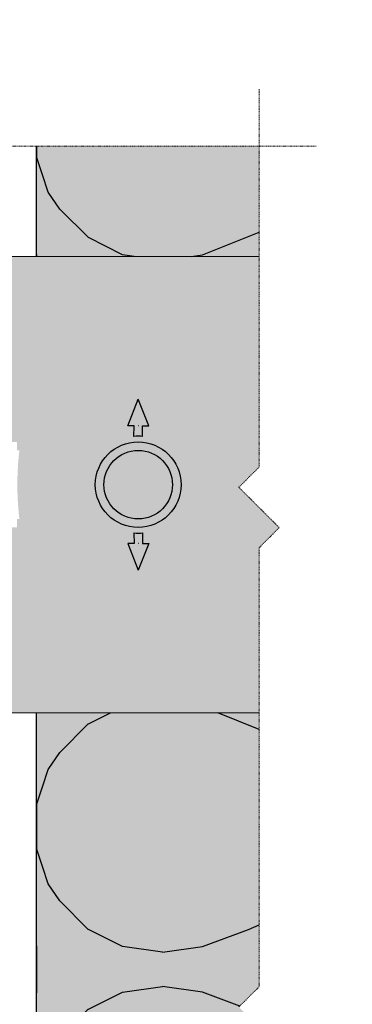
# Model space of a CAD drawing. Units: inches. Extents: x -8427 to 8781, y 20182 to 22423.
# Drawn here: x -5075 to -5017, y 22161 to 22333 of the extents above; entities that cross this region are included whole.
import ezdxf

# ---------------------------------------------------------------- set-up
doc = ezdxf.new("R2010")
doc.units = ezdxf.units.IN
doc.header["$LTSCALE"] = 0.25
doc.header["$MEASUREMENT"] = 0
doc.linetypes.add('DASHDOT', pattern=[1, 0.5, -0.25, 0, -0.25])
doc.layers.add('Etex-Framing brackets + fixings', color=7, linetype='Continuous', lineweight=13)
doc.layers.add('Etex-Systemlines-Centerlines', color=252, linetype='DASHDOT', lineweight=13)
doc.layers.add('Etex-Insulation', color=252, linetype='Continuous')
doc.layers.add('Etex-Text-annotations', color=7, linetype='Continuous')
doc.layers.add('Etex-Solid Hatch insulation', color=7, linetype='Continuous', true_color=0xffffeb)
doc.layers.add('Etex-Solid Hatch metal framing', color=7, linetype='Continuous', true_color=0xc7c8ca)

msp = doc.modelspace()

# ---------------------------------------------------------------- hatches: boundary and pattern name
at = {"layer": 'Etex-Insulation', "ltscale": 0.25, "transparency": 33554687}
h = msp.add_hatch(dxfattribs=at)
h.set_pattern_fill('H1INSUN1', color=256, angle=90, pattern_type=2)
h.set_pattern_definition([(157.38, (-5110.828, 22021.065), (-100, 3e-06), [26, -1274]), (157.38, (-5110.828, 22121.065), (-100, 3e-06), [26, -1274]), (157.38, (-5110.828, 22221.065), (-100, 3e-06), [26, -1274]), (157.38, (-5110.828, 22321.065), (-100, 3e-06), [26, -1274]), (157.38, (-5110.828, 22421.065), (-100, 3e-06), [26, -1274]), (202.25, (-5110.828, 22105.065), (-100, -2e-06), [23.77, -2353.203]), (202.25, (-5110.828, 22205.065), (-100, -2e-06), [23.77, -2353.203]), (202.25, (-5110.828, 22305.065), (-100, -2e-06), [23.77, -2353.203]), (202.25, (-5110.828, 22405.065), (-100, -2e-06), [23.77, -2353.203]), (202.249, (-5110.828, 22505.065), (-100, -2e-06), [23.77, -2353.203]), (202.249, (-5110.828, 22605.065), (-100, -2e-06), [23.77, -2353.203]), (202.249, (-5110.828, 22705.065), (-100, -2e-06), [23.77, -2353.203]), (202.249, (-5110.828, 22805.065), (-100, -2e-06), [23.77, -2353.203]), (202.249, (-5110.828, 22905.065), (-100, -2e-06), [23.77, -2353.203]), (337.751, (-5132.828, 22080.065), (-100, -7e-06), [23.77, -2353.203]), (337.75, (-5132.828, 22180.065), (-100, -7e-06), [23.77, -2353.203]), (337.75, (-5132.828, 22280.065), (-100, -7e-06), [23.77, -2353.203]), (337.75, (-5132.828, 22380.065), (-100, -7e-06), [23.77, -2353.203]), (337.75, (-5132.828, 22480.065), (-100, -7e-06), [23.77, -2353.203]), (337.751, (-5132.828, 22580.065), (-100, -7e-06), [23.77, -2353.203]), (337.751, (-5132.828, 22680.065), (-100, -7e-06), [23.77, -2353.203]), (337.751, (-5132.828, 22780.065), (-100, -7e-06), [23.77, -2353.203]), (337.751, (-5132.828, 22880.065), (-100, -7e-06), [23.77, -2353.203]), (22.62, (-5134.828, 22045.065), (-100, -3e-06), [26, -1274]), (22.62, (-5134.828, 22145.065), (-100, -3e-06), [26, -1274]), (22.62, (-5134.828, 22245.065), (-100, -3e-06), [26, -1274]), (22.62, (-5134.828, 22345.065), (-100, -3e-06), [26, -1274]), (22.62, (-5134.828, 22445.065), (-100, -3e-06), [26, -1274]), (171.87, (-5093.828, 22016.065), (-100, 5e-06), [7.071, -700.036]), (158.199, (-5100.828, 22017.065), (-100, -1e-06), [10.77, -527.746]), (158.199, (-5100.828, 22117.065), (-100, -1e-06), [10.77, -527.746]), (21.801, (-5110.828, 22055.065), (-100, 1e-06), [10.77, -527.746]), (21.801, (-5110.828, 22155.065), (-100, 1e-06), [10.77, -527.746]), (8.13, (-5100.828, 22059.065), (-100, -5e-06), [7.071, -700.036]), (8.13, (-5093.828, 22016.065), (-100, -5e-06), [7.071, -700.036]), (26.565, (-5086.828, 22017.065), (-100, 2e-06), [6.708, -216.899]), (45, (-5080.83, 22020.065), (-100, -4e-14), [7.07, -134.35]), (56.31, (-5075.83, 22025.065), (-100, -4e-06), [3.606, -356.95]), (56.31, (-5075.83, 22125.065), (-100, -4e-06), [3.606, -356.95]), (56.31, (-5075.83, 22225.065), (-100, -4e-06), [3.606, -356.95]), (71.565, (-5073.83, 22028.065), (-100, -2e-07), [3.16, -313.065]), (71.565, (-5073.83, 22128.065), (-100, -2e-07), [3.16, -313.065]), (71.57, (-5073.83, 22228.065), (-100, -2e-07), [3.16, -313.065]), (71.565, (-5072.83, 22031.065), (-100, -2e-07), [3.16, -313.065]), (71.565, (-5072.83, 22131.065), (-100, -2e-07), [3.16, -313.065]), (71.57, (-5072.83, 22231.065), (-100, -2e-07), [3.16, -313.065]), (90, (-5071.83, 22034.06), (-100, -4e-14), [8, -92]), (108.435, (-5071.83, 22042.065), (-100, 2e-07), [3.16, -313.065]), (108.435, (-5071.83, 22142.065), (-100, 2e-07), [3.16, -313.065]), (108.43, (-5071.83, 22242.065), (-100, 2e-07), [3.16, -313.065]), (108.435, (-5072.83, 22045.065), (-100, 2e-07), [3.16, -313.065]), (108.435, (-5072.83, 22145.065), (-100, 2e-07), [3.16, -313.065]), (108.43, (-5072.83, 22245.065), (-100, 2e-07), [3.16, -313.065]), (123.69, (-5073.83, 22048.065), (-100, 4e-06), [3.606, -356.95]), (123.69, (-5073.83, 22148.065), (-100, 4e-06), [3.606, -356.95]), (123.69, (-5073.83, 22248.065), (-100, 4e-06), [3.606, -356.95]), (135, (-5075.83, 22051.065), (-100, -4e-14), [7.07, -134.35]), (153.435, (-5080.828, 22056.065), (-100, -2e-06), [6.708, -216.899]), (171.87, (-5086.828, 22059.065), (-100, 5e-06), [7.071, -700.036]), (171.87, (-5093.828, 22066.065), (-100, 5e-06), [7.071, -700.036]), (158.199, (-5100.828, 22067.065), (-100, -1e-06), [10.77, -527.746]), (158.199, (-5100.828, 22167.065), (-100, -1e-06), [10.77, -527.746]), (21.801, (-5110.828, 22105.065), (-100, 1e-06), [10.77, -527.746]), (21.8, (-5110.828, 22205.065), (-100, 1e-06), [10.77, -527.746]), (8.13, (-5100.828, 22109.065), (-100, -5e-06), [7.071, -700.036]), (8.13, (-5093.828, 22066.065), (-100, -5e-06), [7.071, -700.036]), (26.565, (-5086.828, 22067.065), (-100, 2e-06), [6.708, -216.899]), (45, (-5080.83, 22070.065), (-100, -4e-14), [7.07, -134.35]), (56.31, (-5075.83, 22075.065), (-100, -4e-06), [3.606, -356.95]), (56.31, (-5075.83, 22175.065), (-100, -4e-06), [3.606, -356.95]), (56.31, (-5075.83, 22275.065), (-100, -4e-06), [3.606, -356.95]), (71.565, (-5073.83, 22078.065), (-100, -2e-07), [3.16, -313.065]), (71.565, (-5073.83, 22178.065), (-100, -2e-07), [3.16, -313.065]), (71.57, (-5073.83, 22278.065), (-100, -2e-07), [3.16, -313.065]), (71.565, (-5072.83, 22081.065), (-100, -2e-07), [3.16, -313.065]), (71.565, (-5072.83, 22181.065), (-100, -2e-07), [3.16, -313.065]), (71.57, (-5072.83, 22281.065), (-100, -2e-07), [3.16, -313.065]), (90, (-5071.83, 22084.06), (-100, -4e-14), [8, -92]), (108.435, (-5071.83, 22092.065), (-100, 2e-07), [3.16, -313.065]), (108.435, (-5071.83, 22192.065), (-100, 2e-07), [3.16, -313.065]), (108.43, (-5071.83, 22292.065), (-100, 2e-07), [3.16, -313.065]), (108.435, (-5072.83, 22095.065), (-100, 2e-07), [3.16, -313.065]), (108.435, (-5072.83, 22195.065), (-100, 2e-07), [3.16, -313.065]), (108.43, (-5072.83, 22295.065), (-100, 2e-07), [3.16, -313.065]), (123.69, (-5073.83, 22098.065), (-100, 4e-06), [3.606, -356.95]), (123.69, (-5073.83, 22198.065), (-100, 4e-06), [3.606, -356.95]), (123.69, (-5073.83, 22298.065), (-100, 4e-06), [3.606, -356.95]), (135, (-5075.83, 22101.065), (-100, -4e-14), [7.07, -134.35]), (153.435, (-5080.828, 22106.065), (-100, -2e-06), [6.708, -216.899]), (171.87, (-5086.828, 22109.065), (-100, 5e-06), [7.071, -700.036]), (171.87, (-5149.828, 22041.065), (-100, 5e-06), [7.071, -700.036]), (153.435, (-5156.828, 22042.065), (-100, -2e-06), [6.708, -216.899]), (135, (-5162.83, 22045.065), (-100, -4e-14), [7.07, -134.35]), (123.69, (-5167.83, 22050.065), (-100, 4e-06), [3.606, -356.95]), (123.69, (-5167.83, 22150.065), (-100, 4e-06), [3.606, -356.95]), (123.69, (-5167.83, 22250.065), (-100, 4e-06), [3.606, -356.95]), (108.435, (-5169.83, 22053.065), (-100, 2e-07), [3.16, -313.065]), (108.435, (-5169.83, 22153.065), (-100, 2e-07), [3.16, -313.065]), (108.435, (-5169.83, 22253.065), (-100, 2e-07), [3.16, -313.065]), (108.435, (-5170.83, 22056.065), (-100, 2e-07), [3.16, -313.065]), (108.435, (-5170.83, 22156.065), (-100, 2e-07), [3.16, -313.065]), (108.435, (-5170.83, 22256.065), (-100, 2e-07), [3.16, -313.065]), (90, (-5171.83, 22059.06), (-100, -4e-14), [8, -92]), (71.565, (-5171.83, 22067.065), (-100, -2e-07), [3.16, -313.065]), (71.565, (-5171.83, 22167.065), (-100, -2e-07), [3.16, -313.065]), (71.565, (-5171.83, 22267.065), (-100, -2e-07), [3.16, -313.065]), (71.565, (-5170.83, 22070.065), (-100, -2e-07), [3.16, -313.065]), (71.565, (-5170.83, 22170.065), (-100, -2e-07), [3.16, -313.065]), (71.565, (-5170.83, 22270.065), (-100, -2e-07), [3.16, -313.065]), (56.31, (-5169.83, 22073.065), (-100, -4e-06), [3.606, -356.95]), (56.31, (-5169.83, 22173.065), (-100, -4e-06), [3.606, -356.95]), (56.31, (-5169.83, 22273.065), (-100, -4e-06), [3.606, -356.95]), (45, (-5167.83, 22076.065), (-100, -4e-14), [7.07, -134.35]), (26.565, (-5162.828, 22081.065), (-100, 2e-06), [6.708, -216.899]), (8.13, (-5156.828, 22084.065), (-100, -5e-06), [7.071, -700.036]), (8.13, (-5149.828, 22041.065), (-100, -5e-06), [7.071, -700.036]), (20.556, (-5142.828, 22042.065), (-100, 1e-06), [8.544, -845.856]), (20.556, (-5142.828, 22142.065), (-100, 1e-06), [8.544, -845.856]), (20.556, (-5142.828, 22242.065), (-100, 1e-06), [8.544, -845.856]), (158.199, (-5132.828, 22080.065), (-100, -1e-06), [10.77, -527.746]), (158.199, (-5132.828, 22180.065), (-100, -1e-06), [10.77, -527.746]), (171.87, (-5142.828, 22084.065), (-100, 5e-06), [7.071, -700.036]), (90, (-5171.83, 22013.06), (-100, -4e-14), [4, -96]), (71.565, (-5171.83, 22017.065), (-100, -2e-07), [3.16, -313.065]), (71.565, (-5171.83, 22117.065), (-100, -2e-07), [3.16, -313.065]), (71.565, (-5171.83, 22217.065), (-100, -2e-07), [3.16, -313.065]), (71.565, (-5170.83, 22020.065), (-100, -2e-07), [3.16, -313.065]), (71.565, (-5170.83, 22120.065), (-100, -2e-07), [3.16, -313.065]), (71.565, (-5170.83, 22220.065), (-100, -2e-07), [3.16, -313.065]), (56.31, (-5169.83, 22023.065), (-100, -4e-06), [3.606, -356.95]), (56.31, (-5169.83, 22123.065), (-100, -4e-06), [3.606, -356.95]), (56.31, (-5169.83, 22223.065), (-100, -4e-06), [3.606, -356.95]), (45, (-5167.83, 22026.065), (-100, -4e-14), [7.07, -134.35]), (26.565, (-5162.828, 22031.065), (-100, 2e-06), [6.708, -216.899]), (8.13, (-5156.828, 22034.065), (-100, -5e-06), [7.071, -700.036]), (159.444, (-5134.828, 22031.065), (-100, -1e-06), [8.544, -845.856]), (159.444, (-5134.828, 22131.065), (-100, -1e-06), [8.544, -845.856]), (159.444, (-5134.828, 22231.065), (-100, -1e-06), [8.544, -845.856]), (171.87, (-5142.828, 22034.065), (-100, 5e-06), [7.071, -700.036]), (171.87, (-5149.828, 22091.065), (-100, 5e-06), [7.071, -700.036]), (153.435, (-5156.828, 22092.065), (-100, -2e-06), [6.708, -216.899]), (135, (-5162.83, 22095.065), (-100, -4e-14), [7.07, -134.35]), (123.69, (-5167.83, 22100.065), (-100, 4e-06), [3.606, -356.95]), (123.69, (-5167.83, 22200.065), (-100, 4e-06), [3.606, -356.95]), (123.69, (-5167.83, 22300.065), (-100, 4e-06), [3.606, -356.95]), (108.435, (-5169.83, 22103.065), (-100, 2e-07), [3.16, -313.065]), (108.435, (-5169.83, 22203.065), (-100, 2e-07), [3.16, -313.065]), (108.435, (-5169.83, 22303.065), (-100, 2e-07), [3.16, -313.065]), (108.435, (-5170.83, 22106.065), (-100, 2e-07), [3.16, -313.065]), (108.435, (-5170.83, 22206.065), (-100, 2e-07), [3.16, -313.065]), (108.435, (-5170.83, 22306.065), (-100, 2e-07), [3.16, -313.065]), (90, (-5171.83, 22109.06), (-100, -4e-14), [4, -96]), (8.13, (-5149.828, 22091.065), (-100, -5e-06), [7.071, -700.036]), (21.801, (-5142.828, 22092.065), (-100, 1e-06), [10.77, -527.746]), (21.801, (-5142.828, 22192.065), (-100, 1e-06), [10.77, -527.746])])
h.paths.add_polyline_path([(-5032.89, 22291.84), (-5032.89, 22311.14), (-5071.83, 22311.14), (-5071.83, 22291.84)])
h = msp.add_hatch(dxfattribs=at)
h.set_pattern_fill('H1INSUN1', color=256, angle=90, pattern_type=2)
h.set_pattern_definition([(157.38, (-5110.828, 22149.836), (-100, 3e-06), [26, -1274]), (157.38, (-5110.828, 22249.836), (-100, 3e-06), [26, -1274]), (157.38, (-5110.828, 22349.836), (-100, 3e-06), [26, -1274]), (157.38, (-5110.828, 22449.836), (-100, 3e-06), [26, -1274]), (157.38, (-5110.828, 22549.836), (-100, 3e-06), [26, -1274]), (202.25, (-5110.828, 22233.836), (-100, -2e-06), [23.77, -2353.203]), (202.249, (-5110.828, 22333.836), (-100, -2e-06), [23.77, -2353.203]), (202.249, (-5110.828, 22433.836), (-100, -2e-06), [23.77, -2353.203]), (202.249, (-5110.828, 22533.836), (-100, -2e-06), [23.77, -2353.203]), (202.249, (-5110.828, 22633.836), (-100, -2e-06), [23.77, -2353.203]), (202.249, (-5110.828, 22733.836), (-100, -2e-06), [23.77, -2353.203]), (202.249, (-5110.828, 22833.836), (-100, -2e-06), [23.77, -2353.203]), (202.249, (-5110.828, 22933.836), (-100, -2e-06), [23.77, -2353.203]), (202.249, (-5110.828, 23033.836), (-100, -2e-06), [23.77, -2353.203]), (337.75, (-5132.828, 22208.836), (-100, -7e-06), [23.77, -2353.203]), (337.75, (-5132.828, 22308.836), (-100, -7e-06), [23.77, -2353.203]), (337.751, (-5132.828, 22408.836), (-100, -7e-06), [23.77, -2353.203]), (337.751, (-5132.828, 22508.836), (-100, -7e-06), [23.77, -2353.203]), (337.751, (-5132.828, 22608.836), (-100, -7e-06), [23.77, -2353.203]), (337.751, (-5132.828, 22708.836), (-100, -7e-06), [23.77, -2353.203]), (337.751, (-5132.828, 22808.836), (-100, -7e-06), [23.77, -2353.203]), (337.751, (-5132.828, 22908.836), (-100, -7e-06), [23.77, -2353.203]), (337.751, (-5132.828, 23008.836), (-100, -7e-06), [23.77, -2353.203]), (22.62, (-5134.828, 22173.836), (-100, -3e-06), [26, -1274]), (22.62, (-5134.828, 22273.836), (-100, -3e-06), [26, -1274]), (22.62, (-5134.828, 22373.836), (-100, -3e-06), [26, -1274]), (22.62, (-5134.828, 22473.836), (-100, -3e-06), [26, -1274]), (22.62, (-5134.828, 22573.836), (-100, -3e-06), [26, -1274]), (171.87, (-5093.828, 22144.836), (-100, 5e-06), [7.071, -700.036]), (158.2, (-5100.828, 22145.836), (-100, -1e-06), [10.77, -527.746]), (158.2, (-5100.828, 22245.836), (-100, -1e-06), [10.77, -527.746]), (21.8, (-5110.828, 22183.836), (-100, 1e-06), [10.77, -527.746]), (21.801, (-5110.828, 22283.836), (-100, 1e-06), [10.77, -527.746]), (8.13, (-5100.828, 22187.836), (-100, -5e-06), [7.071, -700.036]), (8.13, (-5093.828, 22144.836), (-100, -5e-06), [7.071, -700.036]), (26.565, (-5086.828, 22145.836), (-100, 2e-06), [6.708, -216.9]), (45, (-5080.83, 22148.836), (-100, -4e-14), [7.07, -134.35]), (56.31, (-5075.83, 22153.84), (-100, -4e-06), [3.606, -356.95]), (56.31, (-5075.83, 22253.84), (-100, -4e-06), [3.606, -356.95]), (56.31, (-5075.83, 22353.84), (-100, -4e-06), [3.606, -356.95]), (71.57, (-5073.83, 22156.84), (-100, -2e-07), [3.16, -313.065]), (71.565, (-5073.83, 22256.84), (-100, -2e-07), [3.16, -313.065]), (71.565, (-5073.83, 22356.84), (-100, -2e-07), [3.16, -313.065]), (71.57, (-5072.83, 22159.84), (-100, -2e-07), [3.16, -313.065]), (71.565, (-5072.83, 22259.84), (-100, -2e-07), [3.16, -313.065]), (71.565, (-5072.83, 22359.84), (-100, -2e-07), [3.16, -313.065]), (90, (-5071.83, 22162.84), (-100, -4e-14), [8, -92]), (108.43, (-5071.83, 22170.84), (-100, 2e-07), [3.16, -313.065]), (108.435, (-5071.83, 22270.84), (-100, 2e-07), [3.16, -313.065]), (108.435, (-5071.83, 22370.84), (-100, 2e-07), [3.16, -313.065]), (108.43, (-5072.83, 22173.84), (-100, 2e-07), [3.16, -313.065]), (108.435, (-5072.83, 22273.84), (-100, 2e-07), [3.16, -313.065]), (108.435, (-5072.83, 22373.84), (-100, 2e-07), [3.16, -313.065]), (123.69, (-5073.83, 22176.84), (-100, 4e-06), [3.606, -356.95]), (123.69, (-5073.83, 22276.84), (-100, 4e-06), [3.606, -356.95]), (123.69, (-5073.83, 22376.84), (-100, 4e-06), [3.606, -356.95]), (135, (-5075.83, 22179.836), (-100, -4e-14), [7.07, -134.35]), (153.435, (-5080.828, 22184.836), (-100, -2e-06), [6.708, -216.9]), (171.87, (-5086.828, 22187.836), (-100, 5e-06), [7.071, -700.036]), (171.87, (-5093.828, 22194.836), (-100, 5e-06), [7.071, -700.036]), (158.2, (-5100.828, 22195.836), (-100, -1e-06), [10.77, -527.746]), (158.199, (-5100.828, 22295.836), (-100, -1e-06), [10.77, -527.746]), (21.8, (-5110.828, 22233.836), (-100, 1e-06), [10.77, -527.746]), (21.801, (-5110.828, 22333.836), (-100, 1e-06), [10.77, -527.746]), (8.13, (-5100.828, 22237.836), (-100, -5e-06), [7.071, -700.036]), (8.13, (-5093.828, 22194.836), (-100, -5e-06), [7.071, -700.036]), (26.565, (-5086.828, 22195.836), (-100, 2e-06), [6.708, -216.9]), (45, (-5080.83, 22198.836), (-100, -4e-14), [7.07, -134.35]), (56.31, (-5075.83, 22203.84), (-100, -4e-06), [3.606, -356.95]), (56.31, (-5075.83, 22303.84), (-100, -4e-06), [3.606, -356.95]), (56.31, (-5075.83, 22403.84), (-100, -4e-06), [3.606, -356.95]), (71.57, (-5073.83, 22206.84), (-100, -2e-07), [3.16, -313.065]), (71.565, (-5073.83, 22306.84), (-100, -2e-07), [3.16, -313.065]), (71.565, (-5073.83, 22406.84), (-100, -2e-07), [3.16, -313.065]), (71.57, (-5072.83, 22209.84), (-100, -2e-07), [3.16, -313.065]), (71.565, (-5072.83, 22309.84), (-100, -2e-07), [3.16, -313.065]), (71.565, (-5072.83, 22409.84), (-100, -2e-07), [3.16, -313.065]), (90, (-5071.83, 22212.84), (-100, -4e-14), [8, -92]), (108.435, (-5071.83, 22220.84), (-100, 2e-07), [3.16, -313.065]), (108.435, (-5071.83, 22320.84), (-100, 2e-07), [3.16, -313.065]), (108.435, (-5071.83, 22420.84), (-100, 2e-07), [3.16, -313.065]), (108.435, (-5072.83, 22223.84), (-100, 2e-07), [3.16, -313.065]), (108.435, (-5072.83, 22323.84), (-100, 2e-07), [3.16, -313.065]), (108.435, (-5072.83, 22423.84), (-100, 2e-07), [3.16, -313.065]), (123.69, (-5073.83, 22226.84), (-100, 4e-06), [3.606, -356.95]), (123.69, (-5073.83, 22326.84), (-100, 4e-06), [3.606, -356.95]), (123.69, (-5073.83, 22426.84), (-100, 4e-06), [3.606, -356.95]), (135, (-5075.83, 22229.836), (-100, -4e-14), [7.07, -134.35]), (153.435, (-5080.828, 22234.836), (-100, -2e-06), [6.708, -216.9]), (171.87, (-5086.828, 22237.836), (-100, 5e-06), [7.071, -700.036]), (171.87, (-5149.828, 22169.836), (-100, 5e-06), [7.071, -700.036]), (153.435, (-5156.828, 22170.836), (-100, -2e-06), [6.708, -216.899]), (135, (-5162.83, 22173.836), (-100, -4e-14), [7.07, -134.35]), (123.69, (-5167.83, 22178.84), (-100, 4e-06), [3.606, -356.95]), (123.69, (-5167.83, 22278.84), (-100, 4e-06), [3.606, -356.95]), (123.69, (-5167.83, 22378.84), (-100, 4e-06), [3.606, -356.95]), (108.435, (-5169.83, 22181.84), (-100, 2e-07), [3.16, -313.065]), (108.435, (-5169.83, 22281.84), (-100, 2e-07), [3.16, -313.065]), (108.435, (-5169.83, 22381.84), (-100, 2e-07), [3.16, -313.065]), (108.435, (-5170.83, 22184.84), (-100, 2e-07), [3.16, -313.065]), (108.435, (-5170.83, 22284.84), (-100, 2e-07), [3.16, -313.065]), (108.435, (-5170.83, 22384.84), (-100, 2e-07), [3.16, -313.065]), (90, (-5171.83, 22187.84), (-100, -4e-14), [8, -92]), (71.565, (-5171.83, 22195.84), (-100, -2e-07), [3.16, -313.065]), (71.565, (-5171.83, 22295.84), (-100, -2e-07), [3.16, -313.065]), (71.565, (-5171.83, 22395.84), (-100, -2e-07), [3.16, -313.065]), (71.565, (-5170.83, 22198.84), (-100, -2e-07), [3.16, -313.065]), (71.565, (-5170.83, 22298.84), (-100, -2e-07), [3.16, -313.065]), (71.565, (-5170.83, 22398.84), (-100, -2e-07), [3.16, -313.065]), (56.31, (-5169.83, 22201.84), (-100, -4e-06), [3.606, -356.95]), (56.31, (-5169.83, 22301.84), (-100, -4e-06), [3.606, -356.95]), (56.31, (-5169.83, 22401.84), (-100, -4e-06), [3.606, -356.95]), (45, (-5167.83, 22204.836), (-100, -4e-14), [7.07, -134.35]), (26.565, (-5162.828, 22209.836), (-100, 2e-06), [6.708, -216.899]), (8.13, (-5156.828, 22212.836), (-100, -5e-06), [7.071, -700.036]), (8.13, (-5149.828, 22169.836), (-100, -5e-06), [7.071, -700.036]), (20.556, (-5142.828, 22170.836), (-100, 1e-06), [8.544, -845.856]), (20.556, (-5142.828, 22270.836), (-100, 1e-06), [8.544, -845.856]), (20.556, (-5142.828, 22370.836), (-100, 1e-06), [8.544, -845.856]), (158.2, (-5132.828, 22208.836), (-100, -1e-06), [10.77, -527.746]), (158.199, (-5132.828, 22308.836), (-100, -1e-06), [10.77, -527.746]), (171.87, (-5142.828, 22212.836), (-100, 5e-06), [7.071, -700.036]), (90, (-5171.83, 22141.84), (-100, -4e-14), [4, -96]), (71.565, (-5171.83, 22145.84), (-100, -2e-07), [3.16, -313.065]), (71.565, (-5171.83, 22245.84), (-100, -2e-07), [3.16, -313.065]), (71.565, (-5171.83, 22345.84), (-100, -2e-07), [3.16, -313.065]), (71.565, (-5170.83, 22148.84), (-100, -2e-07), [3.16, -313.065]), (71.565, (-5170.83, 22248.84), (-100, -2e-07), [3.16, -313.065]), (71.565, (-5170.83, 22348.84), (-100, -2e-07), [3.16, -313.065]), (56.31, (-5169.83, 22151.84), (-100, -4e-06), [3.606, -356.95]), (56.31, (-5169.83, 22251.84), (-100, -4e-06), [3.606, -356.95]), (56.31, (-5169.83, 22351.84), (-100, -4e-06), [3.606, -356.95]), (45, (-5167.83, 22154.836), (-100, -4e-14), [7.07, -134.35]), (26.565, (-5162.828, 22159.836), (-100, 2e-06), [6.708, -216.899]), (8.13, (-5156.828, 22162.836), (-100, -5e-06), [7.071, -700.036]), (159.444, (-5134.828, 22159.836), (-100, -1e-06), [8.544, -845.856]), (159.444, (-5134.828, 22259.836), (-100, -1e-06), [8.544, -845.856]), (159.444, (-5134.828, 22359.836), (-100, -1e-06), [8.544, -845.856]), (171.87, (-5142.828, 22162.836), (-100, 5e-06), [7.071, -700.036]), (171.87, (-5149.828, 22219.836), (-100, 5e-06), [7.071, -700.036]), (153.435, (-5156.828, 22220.836), (-100, -2e-06), [6.708, -216.899]), (135, (-5162.83, 22223.836), (-100, -4e-14), [7.07, -134.35]), (123.69, (-5167.83, 22228.84), (-100, 4e-06), [3.606, -356.95]), (123.69, (-5167.83, 22328.84), (-100, 4e-06), [3.606, -356.95]), (123.69, (-5167.83, 22428.84), (-100, 4e-06), [3.606, -356.95]), (108.435, (-5169.83, 22231.84), (-100, 2e-07), [3.16, -313.065]), (108.435, (-5169.83, 22331.84), (-100, 2e-07), [3.16, -313.065]), (108.435, (-5169.83, 22431.84), (-100, 2e-07), [3.162, -313.065]), (108.435, (-5170.83, 22234.84), (-100, 2e-07), [3.16, -313.065]), (108.435, (-5170.83, 22334.84), (-100, 2e-07), [3.16, -313.065]), (108.435, (-5170.83, 22434.84), (-100, 2e-07), [3.162, -313.065]), (90, (-5171.83, 22237.84), (-100, -4e-14), [4, -96]), (8.13, (-5149.828, 22219.836), (-100, -5e-06), [7.071, -700.036]), (21.801, (-5142.828, 22220.836), (-100, 1e-06), [10.77, -527.746]), (21.801, (-5142.828, 22320.836), (-100, 1e-06), [10.77, -527.746])])
h.paths.add_polyline_path([(-5032.89, 22117.1), (-5032.89, 22149.7), (-5029.36, 22153.24), (-5036.43, 22160.31), (-5032.89, 22163.84), (-5032.89, 22211.84), (-5071.83, 22211.84), (-5071.83, 22117.1)])
at = {"layer": 'Etex-Solid Hatch insulation', "ltscale": 100}
h = msp.add_hatch(color=256, dxfattribs=at)
h.dxf.hatch_style = 1
h.paths.add_polyline_path([(-5071.83, 22311.14), (-5071.83, 22291.84), (-5032.89, 22291.84), (-5032.89, 22311.14)])
h.paths.add_polyline_path([(-5032.89, 22211.84), (-5071.83, 22211.84), (-5071.83, 22117.1), (-5032.89, 22117.1), (-5032.89, 22149.7), (-5029.36, 22153.24), (-5036.43, 22160.31), (-5032.89, 22163.84)])
h.paths.add_polyline_path([(-5032.89, 22018.97), (-5032.89, 22037.1), (-5071.83, 22037.1), (-5071.83, 22016.55), (-5065.87, 22022.5), (-5062.34, 22018.97)])
at = {"layer": 'Etex-Solid Hatch metal framing', "ltscale": 100}
h = msp.add_hatch(color=256, dxfattribs=at)
h.dxf.hatch_style = 1
h.set_gradient(color1=(199, 200, 202), tint=1, name='CYLINDER')
edge = h.paths.add_edge_path()
edge.add_line((-5075.26, 22244.34), (-5082.28, 22244.34))
edge.add_line((-5082.28, 22244.34), (-5117.76, 22244.34))
edge.add_arc((-5117.76, 22241.59), 2.75, 0, 90, ccw=False)
edge.add_line((-5115.01, 22241.59), (-5115.01, 22238.27))
edge.add_arc((-5117.76, 22231.84), 7, 0, 66.8676, ccw=False)
edge.add_arc((-5117.76, 22231.84), 7, -66.8676, 0, ccw=False)
edge.add_line((-5115.01, 22225.4), (-5115.01, 22222.09))
edge.add_arc((-5117.76, 22222.09), 2.75, -180, 0, ccw=False)
edge.add_line((-5120.51, 22222.09), (-5120.51, 22225.4))
edge.add_arc((-5117.76, 22231.84), 7, 180, 246.8676, ccw=False)
edge.add_arc((-5117.76, 22231.84), 7, 113.1324, 180, ccw=False)
edge.add_line((-5120.51, 22238.27), (-5120.51, 22241.59))
edge.add_arc((-5117.76, 22241.59), 2.75, 90, 180, ccw=False)
edge.add_line((-5117.76, 22244.34), (-5126.52, 22244.34))
edge.add_line((-5126.52, 22244.34), (-5126.52, 22259.34))
edge.add_line((-5126.52, 22259.34), (-5117.76, 22259.34))
edge.add_arc((-5117.76, 22262.09), 2.75, 180, 270, ccw=False)
edge.add_line((-5120.51, 22262.09), (-5120.51, 22265.4))
edge.add_arc((-5117.76, 22271.84), 7, 180, 246.8676, ccw=False)
edge.add_arc((-5117.76, 22271.84), 7, 113.1324, 180, ccw=False)
edge.add_line((-5120.51, 22278.27), (-5120.51, 22281.59))
edge.add_arc((-5117.76, 22281.59), 2.75, 0, 180, ccw=False)
edge.add_line((-5115.01, 22281.59), (-5115.01, 22278.27))
edge.add_arc((-5117.76, 22271.84), 7, 0, 66.8676, ccw=False)
edge.add_arc((-5117.76, 22271.84), 7, -66.8676, 0, ccw=False)
edge.add_line((-5115.01, 22265.4), (-5115.01, 22262.09))
edge.add_arc((-5117.76, 22262.09), 2.75, -90, 0, ccw=False)
edge.add_line((-5117.76, 22259.34), (-5097.99, 22259.34))
edge.add_spline(control_points=[(-5097.99, 22259.34), (-5098.21, 22266.08), (-5107.77, 22275.66), (-5104.16, 22284.59), (-5101.82, 22290.38), (-5101.39, 22291.84)], knot_values=[0.28744, 0.28744, 0.28744, 0.28744, 1, 2, 2.327995, 2.327995, 2.327995, 2.327995], degree=3, periodic=0)
edge.add_line((-5101.39, 22291.84), (-5127.76, 22291.84))
edge.add_line((-5127.76, 22291.84), (-5127.76, 22234.04))
edge.add_arc((-5128.55, 22231.24), 2.91, 57.249, 74.1357, ccw=False)
edge.add_line((-5126.98, 22233.69), (-5127.41, 22233.01))
edge.add_arc((-5128.55, 22231.24), 2.11, -57.249, 57.249, ccw=False)
edge.add_line((-5127.41, 22229.47), (-5126.98, 22228.79))
edge.add_arc((-5128.55, 22231.24), 2.91, 285.8643, 302.751, ccw=False)
edge.add_line((-5127.76, 22228.44), (-5127.76, 22211.84))
edge.add_line((-5127.76, 22211.84), (-5082.23, 22211.84))
edge.add_line((-5082.23, 22211.84), (-5032.89, 22211.84))
edge.add_line((-5032.89, 22211.84), (-5032.89, 22240.78))
edge.add_line((-5032.89, 22240.78), (-5029.36, 22244.31))
edge.add_line((-5029.36, 22244.31), (-5036.43, 22251.38))
edge.add_line((-5036.43, 22251.38), (-5032.89, 22254.92))
edge.add_line((-5032.89, 22254.92), (-5032.89, 22291.84))
edge.add_line((-5032.89, 22291.84), (-5082.23, 22291.84))
edge.add_line((-5082.23, 22291.84), (-5082.28, 22291.84))
edge.add_line((-5082.28, 22291.84), (-5099.35, 22291.84))
edge.add_spline(control_points=[(-5099.35, 22291.84), (-5099.69, 22290.43), (-5101.69, 22284.59), (-5104.8, 22275.49), (-5095.93, 22266.31), (-5095.64, 22259.34)], knot_values=[0.274809, 0.274809, 0.274809, 0.274809, 0.58727, 1.58727, 2.312461, 2.312461, 2.312461, 2.312461], degree=3, periodic=0)
edge.add_line((-5095.64, 22259.34), (-5082.28, 22259.34))
edge.add_line((-5082.28, 22259.34), (-5075.26, 22259.34))
edge.add_line((-5075.26, 22259.34), (-5075.26, 22257.84))
edge.add_line((-5075.26, 22257.84), (-5074.83, 22257.84))
edge.add_arc((-5023.68, 22251.84), 51.5, 173.3096, 186.6904)
edge.add_line((-5074.83, 22245.84), (-5075.26, 22245.84))
edge.add_line((-5075.26, 22245.84), (-5075.26, 22244.34))
h.paths.add_polyline_path([(-4919.74, 22322.82), (-4910.01, 22322.82), (-4910.01, 22333.33), (-4919.74, 22333.33)], flags=9)
h.paths.add_polyline_path([(-4899.51, 22322.82), (-4889.78, 22322.82), (-4889.78, 22333.33), (-4899.51, 22333.33)], flags=9)
h.paths.add_polyline_path([(-4879.74, 22322.82), (-4870.01, 22322.82), (-4870.01, 22333.33), (-4879.74, 22333.33)], flags=9)
h.paths.add_polyline_path([(-4767.84, 22184.64), (-4767.84, 22207.76), (-4778.35, 22207.76), (-4778.35, 22184.64)], flags=9)
h.paths.add_polyline_path([(-5163.57, 22179.2), (-5163.57, 22202.31), (-5174.08, 22202.31), (-5174.08, 22179.2)], flags=9)
edge = h.paths.add_edge_path()
edge.add_line((-5189.82, 22284.32), (-5183.7, 22284.32))
edge.add_line((-5183.7, 22284.32), (-5183.7, 22294.83))
edge.add_line((-5183.7, 22294.83), (-5189.82, 22294.83))
edge.add_line((-5189.82, 22294.83), (-5189.82, 22284.32))
edge.add_line((-5180.22, 22289.6), (-5184.22, 22289.6))
edge.add_line((-5140.67, 22289.6), (-5180.22, 22289.6))
edge.add_arc((-5137.67, 22289.6), 0.75, 180, 360)
edge.add_arc((-5137.67, 22289.6), 0.75, 0, 180)
edge.add_line((-5139.17, 22289.6), (-5140.67, 22289.6))
edge = h.paths.add_edge_path()
edge.add_line((-5190.73, 22274.99), (-5184.62, 22274.99))
edge.add_line((-5184.62, 22274.99), (-5184.62, 22285.5))
edge.add_line((-5184.62, 22285.5), (-5190.73, 22285.5))
edge.add_line((-5190.73, 22285.5), (-5190.73, 22274.99))
edge.add_line((-5180.22, 22280.29), (-5184.22, 22280.29))
edge.add_line((-5136.51, 22280.29), (-5180.22, 22280.29))
edge.add_arc((-5133.51, 22280.29), 0.75, 180, 360)
edge.add_arc((-5133.51, 22280.29), 0.75, 0, 180)
edge.add_line((-5135.01, 22280.29), (-5136.51, 22280.29))
edge = h.paths.add_edge_path()
edge.add_line((-5190.64, 22263.57), (-5184.52, 22263.57))
edge.add_line((-5184.52, 22263.57), (-5184.52, 22274.08))
edge.add_line((-5184.52, 22274.08), (-5190.64, 22274.08))
edge.add_line((-5190.64, 22274.08), (-5190.64, 22263.57))
edge.add_line((-5180.22, 22268.84), (-5184.22, 22268.84))
edge.add_line((-5130.03, 22268.84), (-5180.22, 22268.84))
edge.add_arc((-5127.03, 22268.84), 0.75, 180, 360)
edge.add_arc((-5127.03, 22268.84), 0.75, 0, 180)
edge.add_line((-5128.53, 22268.84), (-5130.03, 22268.84))
edge = h.paths.add_edge_path()
edge.add_line((-5190.94, 22204.81), (-5184.82, 22204.81))
edge.add_line((-5184.82, 22204.81), (-5184.82, 22215.32))
edge.add_line((-5184.82, 22215.32), (-5190.94, 22215.32))
edge.add_line((-5190.94, 22215.32), (-5190.94, 22204.81))
edge.add_line((-5180.22, 22210.09), (-5184.22, 22210.09))
edge.add_line((-5146.19, 22229.74), (-5180.22, 22210.09))
edge.add_arc((-5143.59, 22231.24), 0.75, 210, 390)
edge.add_arc((-5143.59, 22231.24), 0.75, 30, 210)
edge.add_line((-5144.89, 22230.49), (-5146.19, 22229.74))
h.paths.add_polyline_path([(-4778.42, 21870.7), (-4721, 21870.7), (-4721, 21881.21), (-4778.42, 21881.21)], flags=9)
at = {"layer": 'Etex-Text-annotations', "ltscale": 100}
h = msp.add_hatch(color=3, dxfattribs=at)
h.dxf.hatch_style = 1
h.paths.add_polyline_path([(-5061.54, 22251.84, 1), (-5046.54, 22251.84, 1)])
h.paths.add_polyline_path([(-5048.04, 22251.84, -1), (-5060.04, 22251.84, -1)], flags=16)
h.paths.add_polyline_path([(-5055.88, 22262.15), (-5054.77, 22262.15), (-5054.78, 22260.31, -0.044204), (-5053.28, 22260.3), (-5053.27, 22262.15), (-5052.16, 22262.15), (-5054.02, 22266.84)])
h.paths.add_polyline_path([(-5054.02, 22236.84), (-5052.16, 22241.53), (-5053.27, 22241.53), (-5053.28, 22243.37, -0.044204), (-5054.78, 22243.37), (-5054.77, 22241.53), (-5055.88, 22241.53)])

# ---------------------------------------------------------------- linework, layer by layer
at = {"layer": 'Etex-Framing brackets + fixings'}
for p, q in [((-5082.23, 22291.84), (-5032.89, 22291.84)), ((-5032.89, 22211.84), (-5082.23, 22211.84))]:
    msp.add_line(p, q, dxfattribs=at)
at = {"layer": 'Etex-Insulation', "ltscale": 0.25, "transparency": 33554687}
for points in [[(-5071.83, 22291.84), (-5071.83, 22311.14)], [(-5071.83, 22117.1), (-5071.83, 22211.84)]]:
    msp.add_lwpolyline(points, dxfattribs=at)
at = {"layer": 'Etex-Systemlines-Centerlines'}
for p, q in [((-5032.89, 22321.14), (-5032.89, 22254.92)), ((-5022.89, 22311.14), (-5156.42, 22311.14)), ((-5032.89, 22254.92), (-5036.43, 22251.38)), ((-5036.43, 22251.38), (-5029.36, 22244.31)), ((-5029.36, 22244.31), (-5032.89, 22240.78)), ((-5032.89, 22240.78), (-5032.89, 22163.84)), ((-5032.89, 22163.84), (-5036.43, 22160.31))]:
    msp.add_line(p, q, dxfattribs=at)
at = {"layer": 'Etex-Text-annotations', "ltscale": 100}
for p, q in [((-5055.88, 22262.15), (-5054.02, 22266.84)), ((-5052.16, 22262.15), (-5054.02, 22266.84)), ((-5054.77, 22262.15), (-5055.88, 22262.15)), ((-5054.78, 22260.31), (-5054.77, 22262.15)), ((-5054.03, 22262.15), (-5054.02, 22262.15)), ((-5054.01, 22262.15), (-5054.02, 22262.15)), ((-5053.28, 22260.3), (-5053.27, 22262.15)), ((-5053.27, 22262.15), (-5052.16, 22262.15)), ((-5054.78, 22243.37), (-5054.77, 22241.53)), ((-5053.28, 22243.37), (-5053.27, 22241.53)), ((-5054.77, 22241.53), (-5055.88, 22241.53)), ((-5055.88, 22241.53), (-5054.02, 22236.84)), ((-5054.03, 22241.53), (-5054.02, 22241.53)), ((-5052.16, 22241.53), (-5054.02, 22236.84)), ((-5054.01, 22241.53), (-5054.02, 22241.53)), ((-5053.27, 22241.53), (-5052.16, 22241.53))]:
    msp.add_line(p, q, dxfattribs=at)
for radius in [7.5, 6]:
    msp.add_circle((-5054.04, 22251.84), radius, dxfattribs=at)
for start, end in [(84.8628, 94.987), (265.013, 275.1372)]:
    msp.add_arc((-5054.04, 22251.84), 8.5, start, end, dxfattribs=at)

doc.saveas('drawing.dxf')
